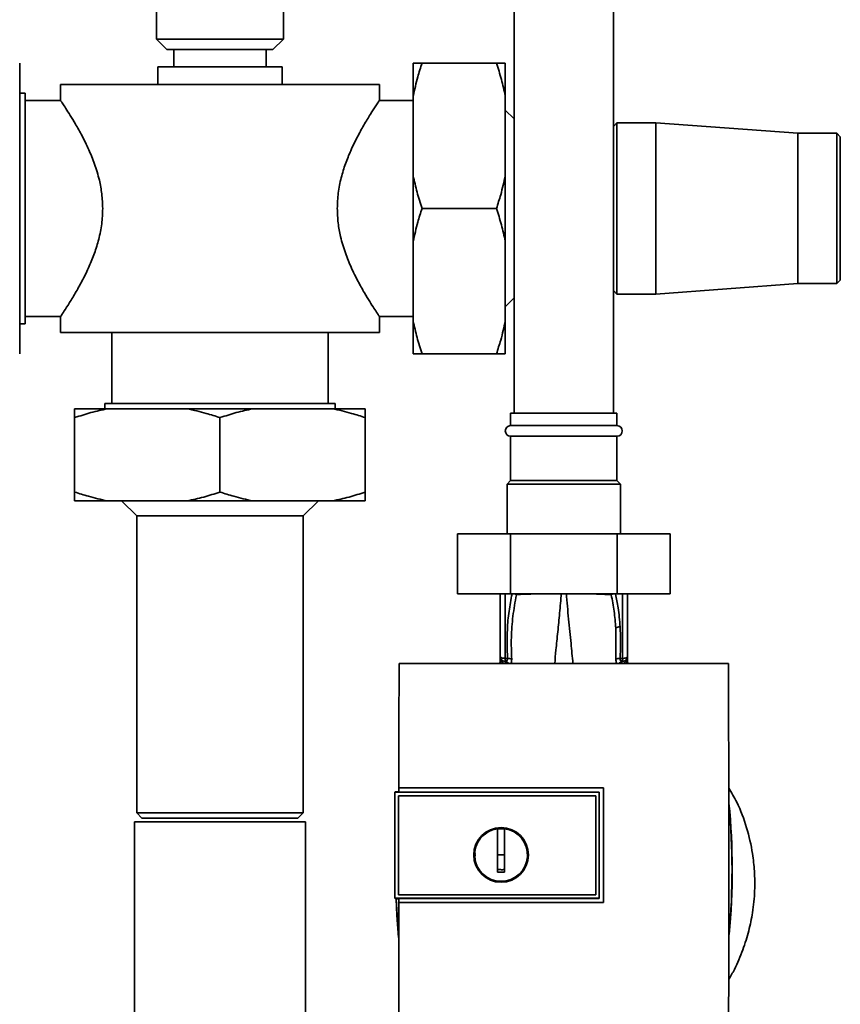
# Paper-space layout 'Blatt1' of a CAD drawing. Units: millimetres. Extents: x 0 to 5940, y 0 to 4200.
# Drawn here: x 1479 to 1711, y 2758 to 3035 of the extents above; entities that cross this region are included whole.
import ezdxf

# ---------------------------------------------------------------- set-up
doc = ezdxf.new("R2010")
doc.units = ezdxf.units.MM
doc.header["$LTSCALE"] = 10

psp = doc.layouts.new('Blatt1')

# ---------------------------------------------------------------- linework, layer by layer
at = {"color": 7, "linetype": 'Continuous', "lineweight": 35}
for p, q in [((1618.66, 3149.08), (1618.66, 2924.33)), ((1646.66, 2924.33), (1646.66, 3149.08)), ((1517.71, 3040.78), (1517.71, 3029.88)), ((1553.61, 3029.88), (1553.61, 3040.78)), ((1517.71, 3029.88), (1520.71, 3026.88)), ((1517.71, 3029.88), (1553.61, 3029.88)), ((1550.61, 3026.88), (1553.61, 3029.88)), ((1550.61, 3026.88), (1520.71, 3026.88)), ((1522.66, 3026.88), (1522.66, 3022.08)), ((1548.66, 3022.08), (1548.66, 3026.88)), ((1479.16, 3013.84), (1479.16, 3023.08)), ((1518.16, 3022.08), (1518.16, 3017.08)), ((1553.16, 3022.08), (1518.16, 3022.08)), ((1553.16, 3017.08), (1553.16, 3022.08)), ((1590.16, 3023.08), (1590.16, 3013.84)), ((1613.66, 3023.08), (1592.66, 3023.08)), ((1616.16, 3023.08), (1616.16, 3013.84)), ((1490.66, 3017.08), (1490.66, 3012.51)), ((1580.66, 3017.08), (1490.66, 3017.08)), ((1580.66, 3012.52), (1580.66, 3017.08)), ((1480.66, 3014.58), (1479.16, 3014.58)), ((1479.16, 2991.32), (1479.16, 3013.84)), ((1480.66, 2982.08), (1480.66, 3014.58)), ((1590.16, 3013.84), (1590.16, 2991.32)), ((1616.16, 3013.84), (1616.16, 2991.32)), ((1490.71, 3012.58), (1480.66, 3012.58)), ((1590.16, 3012.58), (1580.62, 3012.58)), ((1618.66, 3007.33), (1616.16, 3009.83)), ((1647.66, 3006.23), (1646.66, 3005.23)), ((1658.66, 3006.23), (1647.66, 3006.23)), ((1647.66, 3006.23), (1647.66, 2957.93)), ((1698.66, 3003.28), (1658.66, 3006.23)), ((1658.66, 3006.23), (1658.66, 2957.93)), ((1709.66, 3003.28), (1698.66, 3003.28)), ((1698.66, 3003.28), (1698.66, 2960.88)), ((1710.66, 3002.28), (1709.66, 3003.28)), ((1709.66, 2982.08), (1709.66, 3003.28)), ((1710.66, 3002.28), (1710.66, 2982.08)), ((1479.16, 2972.84), (1479.16, 2991.32)), ((1590.16, 2991.32), (1590.16, 2972.84)), ((1616.16, 2991.32), (1616.16, 2972.84)), ((1480.66, 2949.58), (1480.66, 2982.08)), ((1613.66, 2982.08), (1592.66, 2982.08)), ((1709.66, 2960.88), (1709.66, 2982.08)), ((1710.66, 2982.08), (1710.66, 2961.88)), ((1479.16, 2950.32), (1479.16, 2972.84)), ((1590.16, 2972.84), (1590.16, 2950.32)), ((1616.16, 2972.84), (1616.16, 2950.32)), ((1658.66, 2957.93), (1698.66, 2960.88)), ((1698.66, 2960.88), (1709.66, 2960.88)), ((1709.66, 2960.88), (1710.66, 2961.88)), ((1646.66, 2958.93), (1647.66, 2957.93)), ((1616.16, 2954.33), (1618.66, 2956.83)), ((1647.66, 2957.93), (1658.66, 2957.93)), ((1479.16, 2941.08), (1479.16, 2950.32)), ((1480.66, 2951.58), (1490.7, 2951.58)), ((1490.66, 2951.64), (1490.66, 2947.08)), ((1580.61, 2951.58), (1590.16, 2951.58)), ((1580.66, 2947.08), (1580.66, 2951.65)), ((1590.16, 2950.32), (1590.16, 2941.08)), ((1616.16, 2950.32), (1616.16, 2941.08)), ((1479.16, 2949.58), (1480.66, 2949.58)), ((1580.66, 2947.08), (1490.66, 2947.08)), ((1505.16, 2947.08), (1505.16, 2927.08)), ((1566.16, 2927.08), (1566.16, 2947.08)), ((1613.66, 2941.08), (1592.66, 2941.08)), ((1503.9, 2925.58), (1494.66, 2925.58)), ((1503.16, 2927.08), (1503.16, 2925.58)), ((1568.16, 2927.08), (1503.16, 2927.08)), ((1526.42, 2925.58), (1503.9, 2925.58)), ((1544.9, 2925.58), (1526.42, 2925.58)), ((1567.42, 2925.58), (1544.9, 2925.58)), ((1576.66, 2925.58), (1567.42, 2925.58)), ((1568.16, 2925.58), (1568.16, 2927.08)), ((1494.66, 2902.08), (1494.66, 2923.08)), ((1535.66, 2902.08), (1535.66, 2923.08)), ((1576.66, 2902.08), (1576.66, 2923.08)), ((1617.66, 2924.33), (1617.66, 2920.83)), ((1647.66, 2924.33), (1617.66, 2924.33)), ((1647.66, 2920.83), (1647.66, 2924.33)), ((1647.66, 2920.83), (1617.66, 2920.83)), ((1617.66, 2917.83), (1617.66, 2905.33)), ((1647.66, 2917.83), (1617.66, 2917.83)), ((1647.66, 2905.33), (1647.66, 2917.83)), ((1617.66, 2905.33), (1616.66, 2904.33)), ((1647.66, 2905.33), (1617.66, 2905.33)), ((1648.66, 2904.33), (1647.66, 2905.33)), ((1616.66, 2904.33), (1616.66, 2890.33)), ((1648.66, 2904.33), (1616.66, 2904.33)), ((1648.66, 2890.33), (1648.66, 2904.33)), ((1503.9, 2899.58), (1494.66, 2899.58)), ((1526.42, 2899.58), (1503.9, 2899.58)), ((1507.91, 2899.58), (1512.16, 2895.33)), ((1544.9, 2899.58), (1526.42, 2899.58)), ((1567.42, 2899.58), (1544.9, 2899.58)), ((1559.16, 2895.33), (1563.41, 2899.58)), ((1576.66, 2899.58), (1567.42, 2899.58)), ((1512.16, 2895.33), (1512.16, 2811.58)), ((1535.66, 2895.33), (1512.16, 2895.33)), ((1559.16, 2895.33), (1535.66, 2895.33)), ((1559.16, 2811.58), (1559.16, 2895.33)), ((1602.64, 2890.33), (1602.64, 2873.33)), ((1617.65, 2890.33), (1602.64, 2890.33)), ((1617.65, 2890.33), (1617.65, 2873.33)), ((1647.67, 2890.33), (1617.65, 2890.33)), ((1647.67, 2890.33), (1647.67, 2873.33)), ((1662.68, 2890.33), (1647.67, 2890.33)), ((1662.68, 2890.33), (1662.68, 2873.33)), ((1617.65, 2873.33), (1602.64, 2873.33)), ((1614.66, 2873.33), (1614.66, 2855.79)), ((1616.13, 2873.33), (1616.13, 2855.16)), ((1647.67, 2873.33), (1617.65, 2873.33)), ((1619.25, 2873.33), (1619.28, 2873.13)), ((1646.03, 2873.12), (1646.06, 2873.33)), ((1662.68, 2873.33), (1647.67, 2873.33)), ((1649.19, 2873.33), (1649.19, 2855.16)), ((1650.66, 2855.79), (1650.66, 2873.33)), ((1647.33, 2863.73), (1647.37, 2854.97)), ((1614.67, 2855.55), (1614.68, 2855.46)), ((1650.66, 2855.68), (1650.64, 2855.58)), ((1650.64, 2855.46), (1650.65, 2855.55)), ((1650.66, 2855.68), (1650.65, 2855.55)), ((1679.14, 2853.73), (1586.18, 2853.73)), ((1614.63, 2853.73), (1614.66, 2854.34)), ((1614.66, 2853.73), (1614.66, 2854.34)), ((1614.84, 2854.43), (1614.81, 2853.73)), ((1616.13, 2854.33), (1615.95, 2854.31)), ((1616.13, 2855.16), (1616.78, 2855.15)), ((1649.19, 2855.16), (1648.54, 2855.15)), ((1649.37, 2854.31), (1649.19, 2854.34)), ((1650.52, 2853.73), (1650.49, 2854.27)), ((1650.66, 2853.73), (1650.66, 2854.34)), ((1650.66, 2854.34), (1650.69, 2853.73)), ((1585.16, 2817.56), (1584.98, 2817.39)), ((1584.99, 2817.38), (1584.98, 2817.39)), ((1584.98, 2787.48), (1584.98, 2817.39)), ((1584.99, 2817.38), (1584.99, 2787.48)), ((1584.99, 2817.38), (1642.66, 2817.38)), ((1585.16, 2817.56), (1586.15, 2817.56)), ((1585.98, 2816.39), (1585.98, 2816.39)), ((1585.98, 2788.48), (1585.98, 2816.39)), ((1585.98, 2788.47), (1585.98, 2816.39)), ((1585.98, 2816.39), (1641.66, 2816.39)), ((1585.98, 2816.39), (1641.66, 2816.39)), ((1586.14, 2818.63), (1643.87, 2818.63)), ((1586.16, 2818.61), (1586.14, 2818.63)), ((1642.66, 2817.43), (1586.15, 2817.43)), ((1643.86, 2818.61), (1586.16, 2818.61)), ((1641.66, 2816.39), (1641.66, 2816.39)), ((1641.66, 2816.39), (1641.66, 2788.47)), ((1641.66, 2816.39), (1641.66, 2788.48)), ((1642.66, 2817.38), (1642.66, 2817.43)), ((1642.66, 2817.39), (1642.66, 2787.48)), ((1643.87, 2818.63), (1643.86, 2818.61)), ((1643.86, 2786.28), (1643.86, 2818.61)), ((1512.16, 2811.58), (1513.66, 2810.08)), ((1512.16, 2811.58), (1559.16, 2811.58)), ((1557.66, 2810.08), (1559.16, 2811.58)), ((1511.51, 2809.08), (1511.51, 2533.23)), ((1535.66, 2809.08), (1511.51, 2809.08)), ((1513.66, 2810.08), (1557.66, 2810.08)), ((1559.81, 2809.08), (1535.66, 2809.08)), ((1559.81, 2533.23), (1559.81, 2809.08)), ((1613.96, 2799.73), (1613.96, 2807.11)), ((1613.96, 2807.09), (1615.96, 2807.09)), ((1615.96, 2799.73), (1613.96, 2799.73)), ((1584.98, 2787.48), (1585.16, 2787.3)), ((1584.98, 2787.48), (1584.99, 2787.48)), ((1642.66, 2787.48), (1584.99, 2787.48)), ((1586.15, 2787.3), (1585.16, 2787.3)), ((1585.98, 2788.48), (1585.98, 2788.47)), ((1641.66, 2788.48), (1585.98, 2788.48)), ((1641.66, 2788.47), (1585.98, 2788.47)), ((1586.14, 2786.26), (1586.15, 2786.28)), ((1643.87, 2786.26), (1586.14, 2786.26)), ((1586.15, 2787.44), (1642.66, 2787.44)), ((1586.15, 2786.28), (1643.86, 2786.28)), ((1641.66, 2788.47), (1641.66, 2788.48)), ((1642.66, 2787.44), (1642.66, 2787.48)), ((1643.86, 2786.28), (1643.87, 2786.26))]:
    psp.add_line(p, q, dxfattribs=at)
at = {"color": 7, "linetype": 'Continuous', "lineweight": 35, "flags": 128}
for points in [[(1649.19, 2855.16), (1649.47, 2855.17), (1649.75, 2855.21), (1650.01, 2855.27), (1650.23, 2855.35), (1650.41, 2855.45), (1650.55, 2855.55), (1650.63, 2855.67), (1650.66, 2855.79)], [(1642.66, 2787.44), (1642.66, 2791.19), (1642.66, 2794.94), (1642.66, 2798.69), (1642.66, 2802.44), (1642.66, 2806.18), (1642.66, 2809.93), (1642.66, 2813.68), (1642.66, 2817.43)], [(1586.06, 2776.39), (1585.56, 2782.74), (1585.32, 2787.3)], [(1586.04, 2777.14), (1585.61, 2782.74), (1585.37, 2787.3)]]:
    psp.add_lwpolyline(points, dxfattribs=at)
at = {"color": 7, "linetype": 'Continuous', "lineweight": 35}
for radius in [7.71, 7.6]:
    psp.add_circle((1614.96, 2799.73), radius, dxfattribs=at)
for centre, radius, start, end in [((1617.66, 2919.33), 1.5, 90, 270), ((1647.66, 2919.33), 1.5, 270, 90), ((1648.61, 2861.55), 2.53, 91.4356, 120.4954), ((1616.16, 2855.79), 1.5, 180, 261.9841), ((1613.18, 2855.57), 1.49, 359.4555, 4.3984), ((1652.13, 2855.48), 1.49, 173.9048, 180.6922), ((1615.76, 2853.08), 1.24, 31.2459, 80.9961), ((1645.88, 2854.64), 29.75, 178.9881, 180.579), ((1615.91, 2852.86), 1.49, 35.5019, 81.4148), ((1617, 2852.69), 2.47, 67.3341, 94.9768), ((1648.32, 2852.69), 2.47, 85.0154, 112.61), ((1649.41, 2852.86), 1.49, 98.6663, 144.5156), ((1619.26, 2854.63), 29.93, 359.4286, 1.0084), ((1481.28, 2795.33), 198.88, 354.7846, 5.4684), ((1481.28, 2795.33), 198.83, 354.9178, 5.2521), ((1614.96, 2799.73), 7.45, 97.714, 82.286)]:
    psp.add_arc(centre, radius, start, end, dxfattribs=at)
for points, knots in [([(1592.66, 3023.08), (1592.24, 3021.79), (1591.26, 3018.74), (1590.56, 3015.64), (1590.16, 3013.84)], [0, 0, 0, 0, 0.423227, 1, 1, 1, 1]), ([(1590.16, 3023.08), (1590.5, 3023.08), (1591.19, 3023.08), (1592.17, 3023.08), (1592.66, 3023.08)], [0, 0, 0, 0, 0.499223, 1, 1, 1, 1]), ([(1616.16, 3013.84), (1615.82, 3015.39), (1615.13, 3018.5), (1614.15, 3021.55), (1613.66, 3023.08)], [0, 0, 0, 0, 0.4992233, 1, 1, 1, 1]), ([(1613.66, 3023.08), (1614.4, 3023.08), (1615.36, 3023.08), (1616.02, 3023.08), (1616.16, 3023.08)], [0, 0, 0, 0, 0.780351, 1, 1, 1, 1]), ([(1490.71, 3012.51), (1490.71, 3012.5), (1490.73, 3012.47), (1491.28, 3011.67), (1492.17, 3010.32), (1493.4, 3008.38), (1494.95, 3005.83), (1496.76, 3002.62), (1498.63, 2998.83), (1500.35, 2994.63), (1501.62, 2990.41), (1502.42, 2986.16), (1502.52, 2983.46), (1502.57, 2982.08)], [0, 0, 0, 0, 0.0719673, 0.1571539, 0.2445963, 0.3344087, 0.4261831, 0.5302262, 0.6366471, 0.7353068, 0.8365179, 0.9170759, 1, 1, 1, 1]), ([(1568.75, 2982.08), (1568.8, 2983.54), (1568.92, 2986.5), (1569.79, 2990.76), (1571.03, 2994.76), (1572.59, 2998.6), (1574.38, 3002.27), (1576.32, 3005.76), (1578.18, 3008.81), (1579.57, 3010.96), (1580.36, 3012.15), (1580.69, 3012.62), (1580.63, 3012.54), (1580.62, 3012.52)], [0, 0, 0, 0, 0.087858, 0.178953, 0.266666, 0.356299, 0.458282, 0.562484, 0.67905, 0.799869, 0.886926, 0.976446, 1, 1, 1, 1]), ([(1590.16, 2991.32), (1590.5, 2989.77), (1591.19, 2986.66), (1592.17, 2983.61), (1592.66, 2982.08)], [0, 0, 0, 0, 0.499223, 1, 1, 1, 1]), ([(1613.66, 2982.08), (1614.08, 2983.37), (1615.06, 2986.42), (1615.76, 2989.53), (1616.16, 2991.32)], [0, 0, 0, 0, 0.423227, 1, 1, 1, 1]), ([(1502.57, 2982.08), (1502.52, 2980.63), (1502.4, 2977.66), (1501.53, 2973.41), (1500.29, 2969.4), (1498.73, 2965.56), (1496.94, 2961.9), (1495, 2958.41), (1493.14, 2955.35), (1491.75, 2953.2), (1490.95, 2952.02), (1490.63, 2951.54), (1490.69, 2951.62), (1490.7, 2951.64)], [0, 0, 0, 0, 0.087858, 0.178953, 0.266666, 0.356299, 0.458282, 0.562484, 0.67905, 0.799869, 0.886926, 0.976446, 1, 1, 1, 1]), ([(1580.61, 2951.65), (1580.6, 2951.66), (1580.59, 2951.69), (1580.04, 2952.5), (1579.15, 2953.85), (1577.92, 2955.78), (1576.37, 2958.33), (1574.56, 2961.55), (1572.69, 2965.33), (1570.97, 2969.54), (1569.7, 2973.76), (1568.9, 2978), (1568.8, 2980.71), (1568.75, 2982.08)], [0, 0, 0, 0, 0.0719673, 0.1571539, 0.2445963, 0.3344087, 0.4261831, 0.5302262, 0.6366471, 0.7353068, 0.8365179, 0.9170759, 1, 1, 1, 1]), ([(1592.66, 2982.08), (1592.24, 2980.79), (1591.26, 2977.74), (1590.56, 2974.64), (1590.16, 2972.84)], [0, 0, 0, 0, 0.423227, 1, 1, 1, 1]), ([(1616.16, 2972.84), (1615.82, 2974.39), (1615.13, 2977.5), (1614.15, 2980.55), (1613.66, 2982.08)], [0, 0, 0, 0, 0.499223, 1, 1, 1, 1]), ([(1590.16, 2950.32), (1590.5, 2948.77), (1591.19, 2945.66), (1592.17, 2942.61), (1592.66, 2941.08)], [0, 0, 0, 0, 0.499223, 1, 1, 1, 1]), ([(1613.66, 2941.08), (1614.07, 2942.37), (1614.77, 2944.54), (1615.58, 2947.63), (1615.97, 2949.42), (1616.16, 2950.32)], [0, 0, 0, 0, 0.423193, 0.711439, 1, 1, 1, 1]), ([(1592.66, 2941.08), (1591.91, 2941.08), (1590.96, 2941.08), (1590.3, 2941.08), (1590.16, 2941.08)], [0, 0, 0, 0, 0.780351, 1, 1, 1, 1]), ([(1616.16, 2941.08), (1615.82, 2941.08), (1615.13, 2941.08), (1614.15, 2941.08), (1613.66, 2941.08)], [0, 0, 0, 0, 0.499223, 1, 1, 1, 1]), ([(1503.9, 2925.58), (1502.35, 2925.24), (1499.24, 2924.55), (1496.19, 2923.57), (1494.66, 2923.08)], [0, 0, 0, 0, 0.499223, 1, 1, 1, 1]), ([(1494.66, 2923.08), (1494.66, 2923.83), (1494.66, 2924.78), (1494.66, 2925.44), (1494.66, 2925.58)], [0, 0, 0, 0, 0.780351, 1, 1, 1, 1]), ([(1535.66, 2923.08), (1534.37, 2923.5), (1531.32, 2924.48), (1528.21, 2925.18), (1526.42, 2925.58)], [0, 0, 0, 0, 0.423227, 1, 1, 1, 1]), ([(1544.9, 2925.58), (1543.35, 2925.24), (1540.24, 2924.55), (1537.19, 2923.57), (1535.66, 2923.08)], [0, 0, 0, 0, 0.499223, 1, 1, 1, 1]), ([(1576.66, 2923.08), (1575.37, 2923.49), (1573.2, 2924.19), (1570.11, 2925), (1568.32, 2925.39), (1567.42, 2925.58)], [0, 0, 0, 0, 0.423193, 0.711439, 1, 1, 1, 1]), ([(1576.66, 2925.58), (1576.66, 2925.24), (1576.66, 2924.55), (1576.66, 2923.57), (1576.66, 2923.08)], [0, 0, 0, 0, 0.499223, 1, 1, 1, 1]), ([(1494.66, 2902.08), (1495.95, 2901.67), (1499, 2900.68), (1502.11, 2899.98), (1503.9, 2899.58)], [0, 0, 0, 0, 0.423227, 1, 1, 1, 1]), ([(1494.66, 2899.58), (1494.66, 2899.93), (1494.66, 2900.61), (1494.66, 2901.59), (1494.66, 2902.08)], [0, 0, 0, 0, 0.499223, 1, 1, 1, 1]), ([(1526.42, 2899.58), (1527.97, 2899.93), (1531.08, 2900.61), (1534.13, 2901.59), (1535.66, 2902.08)], [0, 0, 0, 0, 0.4992233, 1, 1, 1, 1]), ([(1535.66, 2902.08), (1536.95, 2901.67), (1540, 2900.68), (1543.11, 2899.98), (1544.9, 2899.58)], [0, 0, 0, 0, 0.423227, 1, 1, 1, 1]), ([(1567.42, 2899.58), (1568.97, 2899.93), (1572.08, 2900.61), (1575.13, 2901.59), (1576.66, 2902.08)], [0, 0, 0, 0, 0.499223, 1, 1, 1, 1]), ([(1576.66, 2902.08), (1576.66, 2901.34), (1576.66, 2900.38), (1576.66, 2899.73), (1576.66, 2899.58)], [0, 0, 0, 0, 0.780351, 1, 1, 1, 1]), ([(1618.05, 2873.33), (1617.75, 2871.72), (1617.11, 2868.4), (1616.56, 2862.33), (1616.7, 2857.87), (1616.78, 2855.15)], [0, 0, 0, 0, 0.268786, 0.553203, 1, 1, 1, 1]), ([(1617.95, 2854.97), (1617.88, 2856.99), (1617.76, 2861.03), (1618.2, 2867.11), (1618.92, 2871.12), (1619.28, 2873.13)], [0, 0, 0, 0, 0.333395, 0.66709, 1, 1, 1, 1]), ([(1619.28, 2873.13), (1619.21, 2873.18), (1619.11, 2873.25), (1618.98, 2873.31), (1618.94, 2873.33)], [0, 0, 0, 0, 0.718813, 1, 1, 1, 1]), ([(1619.28, 2873.13), (1620.06, 2873.18), (1621.37, 2873.26), (1623.15, 2873.31), (1623.87, 2873.33)], [0, 0, 0, 0, 0.59515, 1, 1, 1, 1]), ([(1630.1, 2853.73), (1630.21, 2854.99), (1630.46, 2857.88), (1630.95, 2862.61), (1631.5, 2867.91), (1631.79, 2871.64), (1631.94, 2873.5)], [0, 0, 0, 0, 0.205663, 0.470103, 0.735329, 1, 1, 1, 1]), ([(1635.22, 2853.73), (1635.05, 2855.6), (1634.7, 2859.63), (1633.97, 2866.18), (1633.58, 2871.06), (1633.38, 2873.5)], [0, 0, 0, 0, 0.303402, 0.651906, 1, 1, 1, 1]), ([(1641.3, 2873.33), (1642.07, 2873.31), (1643.9, 2873.25), (1645.25, 2873.17), (1646.03, 2873.12)], [0, 0, 0, 0, 0.420434, 1, 1, 1, 1]), ([(1646.03, 2873.12), (1646.1, 2873.17), (1646.2, 2873.25), (1646.34, 2873.31), (1646.38, 2873.33)], [0, 0, 0, 0, 0.703229, 1, 1, 1, 1]), ([(1646.03, 2873.12), (1646.33, 2871.57), (1646.93, 2868.45), (1647.19, 2865.3), (1647.33, 2863.73)], [0, 0, 0, 0, 0.499273, 1, 1, 1, 1]), ([(1648.55, 2864.08), (1648.4, 2865.87), (1648.14, 2868.98), (1647.52, 2872.04), (1647.26, 2873.33)], [0, 0, 0, 0, 0.577002, 1, 1, 1, 1]), ([(1648.54, 2855.15), (1648.62, 2856.82), (1648.77, 2859.79), (1648.61, 2862.77), (1648.55, 2864.08)], [0, 0, 0, 0, 0.559976, 1, 1, 1, 1]), ([(1614.67, 2855.64), (1614.67, 2855.64), (1614.67, 2855.66), (1614.66, 2855.67), (1614.66, 2855.68)], [0, 0, 0, 0, 0.559928, 1, 1, 1, 1]), ([(1614.67, 2855.56), (1614.67, 2855.36), (1614.66, 2855.15), (1614.66, 2854.93), (1614.66, 2854.91)], [0, 0, 0, 0, 0.880409, 1, 1, 1, 1]), ([(1614.67, 2855.55), (1614.67, 2855.32), (1614.66, 2854.92), (1614.66, 2854.52), (1614.66, 2854.34)], [0, 0, 0, 0, 0.558516, 1, 1, 1, 1]), ([(1614.66, 2853.73), (1614.66, 2854.05), (1614.66, 2854.63), (1614.67, 2855.21), (1614.68, 2855.46)], [0, 0, 0, 0, 0.562007, 1, 1, 1, 1]), ([(1614.67, 2855.64), (1614.67, 2855.6), (1614.68, 2855.54), (1614.68, 2855.49), (1614.68, 2855.46)], [0, 0, 0, 0, 0.56, 1, 1, 1, 1]), ([(1614.68, 2855.46), (1614.69, 2855.39), (1614.7, 2855.26), (1614.87, 2854.69), (1615.17, 2854.13), (1615.6, 2853.84), (1615.77, 2853.73)], [0, 0, 0, 0, 0.190472, 0.380299, 0.760144, 1, 1, 1, 1]), ([(1649.55, 2853.73), (1649.72, 2853.84), (1650.15, 2854.14), (1650.46, 2854.7), (1650.62, 2855.26), (1650.63, 2855.39), (1650.64, 2855.46)], [0, 0, 0, 0, 0.242048, 0.620124, 0.809483, 1, 1, 1, 1]), ([(1650.64, 2855.46), (1650.65, 2855.14), (1650.66, 2854.56), (1650.66, 2853.98), (1650.66, 2853.73)], [0, 0, 0, 0, 0.557981, 1, 1, 1, 1]), ([(1650.66, 2855.68), (1650.65, 2855.67), (1650.65, 2855.66), (1650.65, 2855.64), (1650.65, 2855.64)], [0, 0, 0, 0, 0.560077, 1, 1, 1, 1]), ([(1650.66, 2854.34), (1650.66, 2854.56), (1650.66, 2854.99), (1650.65, 2855.42), (1650.65, 2855.64)], [0, 0, 0, 0, 0.501558, 1, 1, 1, 1]), ([(1650.66, 2854.34), (1650.66, 2854.56), (1650.66, 2854.97), (1650.65, 2855.37), (1650.65, 2855.55)], [0, 0, 0, 0, 0.561479, 1, 1, 1, 1]), ([(1586.18, 2853.73), (1586.17, 2847.88), (1586.15, 2836.19), (1586.15, 2824.48), (1586.14, 2818.63)], [0, 0, 0, 0, 0.500125, 1, 1, 1, 1]), ([(1616.78, 2855.15), (1616.79, 2855.1), (1616.8, 2854.99), (1616.77, 2854.8), (1616.65, 2854.59), (1616.42, 2854.42), (1616.23, 2854.36), (1616.13, 2854.33)], [0, 0, 0, 0, 0.113383, 0.227292, 0.464377, 0.722627, 1, 1, 1, 1]), ([(1617.71, 2853.73), (1617.75, 2853.78), (1617.85, 2853.95), (1617.95, 2854.36), (1617.95, 2854.77), (1617.95, 2854.97)], [0, 0, 0, 0, 0.189101, 0.593835, 1, 1, 1, 1]), ([(1647.37, 2854.97), (1647.37, 2854.77), (1647.37, 2854.37), (1647.47, 2853.95), (1647.57, 2853.78), (1647.61, 2853.73)], [0, 0, 0, 0, 0.404514, 0.807954, 1, 1, 1, 1]), ([(1649.02, 2854.2), (1648.9, 2854.13), (1648.7, 2854.01), (1648.57, 2853.81), (1648.52, 2853.73)], [0, 0, 0, 0, 0.584288, 1, 1, 1, 1]), ([(1649.19, 2854.34), (1649.09, 2854.36), (1648.9, 2854.42), (1648.67, 2854.59), (1648.55, 2854.8), (1648.52, 2854.99), (1648.53, 2855.1), (1648.54, 2855.15)], [0, 0, 0, 0, 0.2776797, 0.535592, 0.7727706, 0.886415, 1, 1, 1, 1]), ([(1649.37, 2854.31), (1649.25, 2854.29), (1649.12, 2854.27), (1649.02, 2854.2), (1649.02, 2854.2)], [0, 0, 0, 0, 0.999308, 1, 1, 1, 1]), ([(1679.15, 2743.32), (1679.16, 2753.61), (1679.18, 2774.21), (1679.18, 2802.96), (1679.17, 2829.48), (1679.15, 2845.65), (1679.14, 2853.73)], [0, 0, 0, 0, 0.279902, 0.560023, 0.780098, 1, 1, 1, 1]), ([(1586.15, 2817.43), (1586.15, 2817.65), (1586.16, 2818.04), (1586.16, 2818.44), (1586.16, 2818.61)], [0, 0, 0, 0, 0.56, 1, 1, 1, 1]), ([(1643.87, 2818.63), (1643.87, 2812.59), (1643.87, 2801.8), (1643.87, 2791.01), (1643.87, 2786.26)], [0, 0, 0, 0, 0.559997, 1, 1, 1, 1]), ([(1679.17, 2764.57), (1679.72, 2765.51), (1681.3, 2768.18), (1683.19, 2772.82), (1684.88, 2778.18), (1686.04, 2783.76), (1686.59, 2789.39), (1686.52, 2794.97), (1685.87, 2800.94), (1684.35, 2807.5), (1682.08, 2813.76), (1679.97, 2817.29), (1679.17, 2818.61)], [0, 0, 0, 0, 0.057629, 0.164248, 0.263708, 0.355228, 0.465146, 0.562553, 0.649994, 0.782598, 0.918569, 1, 1, 1, 1]), ([(1615.96, 2807.11), (1615.96, 2806.1), (1615.96, 2804.07), (1615.96, 2800.99), (1615.96, 2797.91), (1615.96, 2795.86), (1615.96, 2794.83)], [0, 0, 0, 0, 0.249026, 0.498705, 0.749028, 1, 1, 1, 1]), ([(1607.65, 2799.42), (1607.62, 2799.52), (1607.55, 2799.77), (1607.62, 2800.02), (1607.67, 2800.16)], [0, 0, 0, 0, 0.424701, 1, 1, 1, 1]), ([(1613.96, 2794.83), (1613.96, 2795.75), (1613.96, 2797.38), (1613.96, 2799.01), (1613.96, 2799.73)], [0, 0, 0, 0, 0.560438, 1, 1, 1, 1]), ([(1615.96, 2795.57), (1615.59, 2795.56), (1614.92, 2795.56), (1614.25, 2795.57), (1613.96, 2795.57)], [0, 0, 0, 0, 0.559999, 1, 1, 1, 1]), ([(1615.96, 2794.83), (1615.59, 2794.83), (1614.92, 2794.82), (1614.25, 2794.83), (1613.96, 2794.83)], [0, 0, 0, 0, 0.559993, 1, 1, 1, 1]), ([(1586.14, 2786.26), (1586.14, 2779.1), (1586.14, 2764.77), (1586.16, 2750.47), (1586.17, 2743.32)], [0, 0, 0, 0, 0.499886, 1, 1, 1, 1]), ([(1586.15, 2786.28), (1586.15, 2786.49), (1586.15, 2786.88), (1586.15, 2787.27), (1586.15, 2787.44)], [0, 0, 0, 0, 0.56, 1, 1, 1, 1])]:
    psp.add_open_spline(points, degree=3, knots=knots, dxfattribs=at)
for points in [[(1614.66, 2855.79), (1614.68, 2855.71), (1614.73, 2855.55), (1615.07, 2855.34), (1615.55, 2855.19), (1615.94, 2855.17), (1616.13, 2855.16)], [(1650.66, 2855.79), (1650.64, 2855.62), (1650.6, 2855.26), (1650.31, 2854.79), (1649.89, 2854.44), (1649.55, 2854.35), (1649.37, 2854.31)]]:
    psp.add_open_spline(points, degree=3, dxfattribs=at)

doc.saveas('drawing.dxf')
